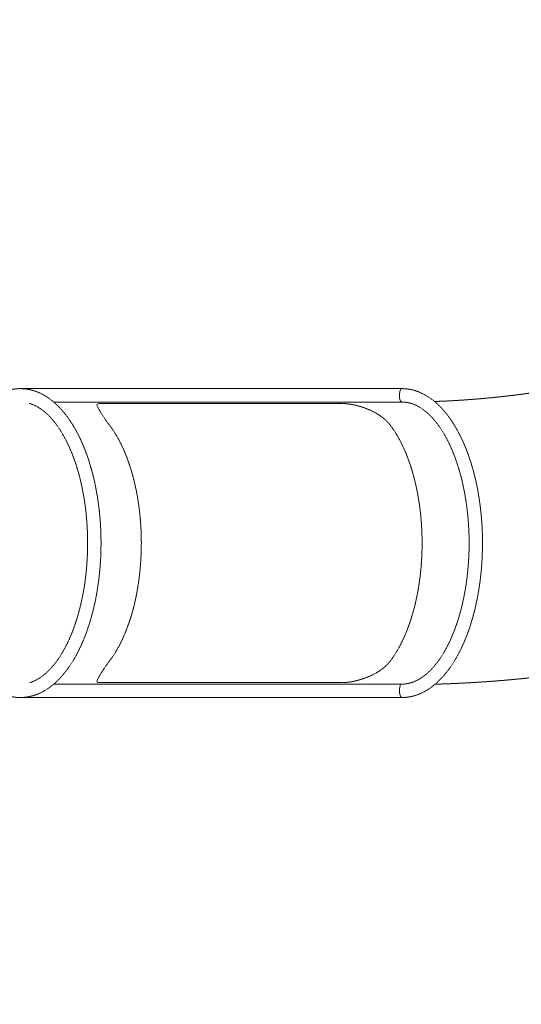
# Model space of a CAD drawing. Extents: x -12839 to 29161, y -10359 to 19341.
# Drawn here: x 9841 to 11264, y -3221 to -426 of the extents above; entities that cross this region are included whole.
import ezdxf

# ---------------------------------------------------------------- set-up
doc = ezdxf.new("R2010")
doc.units = 0
doc.header["$MEASUREMENT"] = 0
doc.linetypes.add('HIDDEN', pattern=[0.375, 0.25, -0.125])
doc.layers.get('Defpoints').update_dxf_attribs({"linetype": 'CONTINUOUS'})
doc.layers.add('InterSystem-drawing', color=7, linetype='HIDDEN', lineweight=13)
doc.styles.add('arial', font='arial.ttf')
doc.dimstyles.new('IS_1-50(mm)', dxfattribs={"dimtxt": 100, "dimasz": 100, "dimexe": 10, "dimexo": 50, "dimgap": 10, "dimtad": 1, "dimdec": 0, "dimrnd": 0.5, "dimzin": 0, "dimtxsty": 'arial', "dimcen": 50, "dimclrd": 256, "dimclre": 256, "dimclrt": 256, "dimadec": 1, "dimazin": 0, "dimtfac": 1, "dimtdec": 0, "dimtmove": 0, "dimatfit": 3, "dimfxl": 1, "dimtolj": 1, "dimtzin": 0, "dimlwd": -1, "dimlwe": -1, "dimarcsym": 0})

# ---------------------------------------------------------------- blocks, each defined once
blk = doc.blocks.new('*D2')
at = {"layer": 'Defpoints', "color": 0}
for p in [(-5434.8, 15118.4), (20322.9, 15118.4), (4314.3, -5276.8)]:
    blk.add_point(p, dxfattribs=at)
at = {"layer": 'InterSystem-drawing'}
for p, q in [((-5334.8, 15118.4), (20342.9, 15118.4)), ((20322.9, -5076.8), (20322.9, 14918.4)), ((4414.3, -5276.8), (20342.9, -5276.8))]:
    blk.add_line(p, q, dxfattribs=at)
at = {"layer": 'InterSystem-drawing', "ltscale": 100}
for points in [[(20356.2, 14918.4), (20289.5, 14918.4), (20322.9, 15118.4)], [(20289.5, -5076.8), (20356.2, -5076.8), (20322.9, -5276.8)]]:
    blk.add_solid(points, dxfattribs=at)
at = {"layer": 'InterSystem-drawing', "ltscale": 100, "insert": (20182.7, 4920.8), "char_height": 200, "attachment_point": 5, "rotation": 90, "style": 'arial'}
blk.add_mtext('\\A1;20,40', dxfattribs=at)
blk = doc.blocks.new('*D3')
at = {"layer": 'Defpoints', "color": 0}
for p in [(-5360.5, 17314.8), (20830.3, 17314.8), (4551.2, -6785.1)]:
    blk.add_point(p, dxfattribs=at)
at = {"layer": 'InterSystem-drawing'}
for p, q in [((-5260.5, 17314.8), (20850.3, 17314.8)), ((20830.3, -6585.1), (20830.3, 17114.8)), ((4651.2, -6785.1), (20850.3, -6785.1))]:
    blk.add_line(p, q, dxfattribs=at)
at = {"layer": 'InterSystem-drawing', "ltscale": 100}
for points in [[(20863.6, 17114.8), (20796.9, 17114.8), (20830.3, 17314.8)], [(20796.9, -6585.1), (20863.6, -6585.1), (20830.3, -6785.1)]]:
    blk.add_solid(points, dxfattribs=at)
at = {"layer": 'InterSystem-drawing', "ltscale": 100, "insert": (20690.1, 5264.9), "char_height": 200, "attachment_point": 5, "rotation": 90, "style": 'arial'}
blk.add_mtext('\\A1;24,10', dxfattribs=at)
blk = doc.blocks.new('*D4')
at = {"layer": 'Defpoints', "color": 0}
for p in [(-9513, 3026.1), (19921.2, -146.2), (-9513, -6574)]:
    blk.add_point(p, dxfattribs=at)
at = {"layer": 'InterSystem-drawing'}
for p, q in [((-9513, 2926.1), (-9513, -6594)), ((19921.2, -246.2), (19921.2, -6594)), ((19721.2, -6574), (-9313, -6574))]:
    blk.add_line(p, q, dxfattribs=at)
at = {"layer": 'InterSystem-drawing', "ltscale": 100}
for points in [[(-9313, -6540.7), (-9313, -6607.3), (-9513, -6574)], [(19721.2, -6607.3), (19721.2, -6540.7), (19921.2, -6574)]]:
    blk.add_solid(points, dxfattribs=at)
at = {"layer": 'InterSystem-drawing', "ltscale": 100, "insert": (5204.1, -6451.9), "char_height": 200, "attachment_point": 5, "style": 'arial'}
blk.add_mtext('\\A1;29.50', dxfattribs=at)
blk = doc.blocks.new('*D5')
at = {"layer": 'Defpoints', "color": 0}
for p in [(-7406.5, 2490.6), (17816, -40.9), (-7406.5, -5987)]:
    blk.add_point(p, dxfattribs=at)
at = {"layer": 'InterSystem-drawing'}
for p, q in [((-7406.5, 2390.6), (-7406.5, -6007)), ((17816, -140.9), (17816, -6007)), ((17616, -5987), (-7206.5, -5987))]:
    blk.add_line(p, q, dxfattribs=at)
at = {"layer": 'InterSystem-drawing', "ltscale": 100}
for points in [[(-7206.5, -5953.7), (-7206.5, -6020.3), (-7406.5, -5987)], [(17616, -6020.3), (17616, -5953.7), (17816, -5987)]]:
    blk.add_solid(points, dxfattribs=at)
at = {"layer": 'InterSystem-drawing', "ltscale": 100, "insert": (5204.8, -5846.8), "char_height": 200, "attachment_point": 5, "style": 'arial'}
blk.add_mtext('\\A1;25,20', dxfattribs=at)

msp = doc.modelspace()

# ---------------------------------------------------------------- linework, layer by layer
at = {"layer": 'InterSystem-drawing'}
for p, q in [((9843, -1473.2), (10925.5, -1473.2)), ((9937.4, -1511.2), (10925.5, -1511.2)), ((9937.4, -1511.2), (10925.5, -1511.2)), ((10067.8, -1515.7), (10760.6, -1515.7)), ((10067.8, -1515.7), (10760.6, -1515.7)), ((9937.4, -2312.2), (10925.5, -2312.2)), ((10925.5, -2312.2), (9937.4, -2312.2)), ((10760.6, -2307.7), (10067.8, -2307.7)), ((10760.6, -2307.7), (10067.8, -2307.7)), ((10925.5, -2350.2), (9843, -2350.2))]:
    msp.add_line(p, q, dxfattribs=at)
for centre, radius, start, end in [((10925.2, 1089), 2600.4, 272.0501, 289.994), ((10925.3, 1089), 3402.6, 271.591, 289.993), ((9842.9, -2221.4), 90.7, 286.9632, 290.1034), ((10925.2, -2221.9), 90.2, 270.2402, 290.382), ((10925.2, -2222), 128.1, 270.1629, 290.2789)]:
    msp.add_arc(centre, radius, start, end, dxfattribs=at)
for centre, major_axis, start_param, end_param in [((9985.9, -1911.7), (0, -400.5), 0.575443, 2.56615), ((9985.9, -1911.7), (0, -400.5), 0.575443, 2.56615), ((10782.6, -1911.7), (0, 400.5), 3.717036, 5.707742), ((10782.6, -1911.7), (0, 400.5), 3.717036, 5.707742)]:
    msp.add_ellipse(centre, major_axis=major_axis, ratio=0.5, start_param=start_param, end_param=end_param, dxfattribs=at)
for points, degree, knots in [([(9887.1, -2342.2), (9890.6, -2340.9), (9894.1, -2339.5), (9897.6, -2337.9), (9901, -2336.3), (9904.5, -2334.6), (9907.9, -2332.7), (9911.3, -2330.8), (9914.6, -2328.8), (9918, -2326.7), (9921.3, -2324.5), (9924.6, -2322.2), (9927.8, -2319.8), (9931, -2317.4), (9934.2, -2314.8), (9937.4, -2312.2), (9940.5, -2309.5), (9943.7, -2306.6), (9946.7, -2303.8), (9949.8, -2300.8), (9952.8, -2297.7), (9956.1, -2294.3), (9959.3, -2290.7), (9962.5, -2287.1), (9965.7, -2283.3), (9968.8, -2279.5), (9971.9, -2275.6), (9974.9, -2271.6), (9978, -2267.5), (9980.9, -2263.3), (9983.9, -2259), (9986.7, -2254.6), (9989.6, -2250.2), (9992.4, -2245.7), (9995.2, -2241.1), (9997.9, -2236.4), (10000.6, -2231.6), (10003.2, -2226.7), (10005.8, -2221.8), (10008.3, -2216.8), (10010.8, -2211.7), (10013.3, -2206.5), (10015.8, -2201.2), (10018.1, -2195.8), (10020.5, -2190.3), (10022.8, -2184.8), (10025, -2179.2), (10027.2, -2173.6), (10029.4, -2167.9), (10031.5, -2162.1), (10033.6, -2156.2), (10035.6, -2150.3), (10037.5, -2144.3), (10039.4, -2138.3), (10041.3, -2132.2), (10043.1, -2126.1), (10044.8, -2119.9), (10046.5, -2113.6), (10048.2, -2107.3), (10049.8, -2100.9), (10051.3, -2094.5), (10052.8, -2088.1), (10054.2, -2081.7), (10055.6, -2075.2), (10056.9, -2068.7), (10058.1, -2062.1), (10059.3, -2055.5), (10060.5, -2048.8), (10061.6, -2042.2), (10062.6, -2035.4), (10063.6, -2028.7), (10064.5, -2021.9), (10065.4, -2015.1), (10066.2, -2008.3), (10067, -2001.4), (10067.7, -1994.6), (10068.4, -1987.7), (10069, -1980.8), (10069.5, -1973.8), (10070, -1966.9), (10070.4, -1959.9), (10070.8, -1953), (10071.1, -1946), (10071.3, -1939.1), (10071.5, -1932.1), (10071.6, -1925.1), (10071.7, -1918.1), (10071.8, -1911.1), (10071.7, -1904.2), (10071.6, -1897.2), (10071.5, -1890.2), (10071.3, -1883.2), (10071, -1876.3), (10070.7, -1869.3), (10070.3, -1862.4), (10069.9, -1855.4), (10069.4, -1848.5), (10068.9, -1841.6), (10068.3, -1834.7), (10067.6, -1827.9), (10066.9, -1821), (10066.1, -1814.2), (10065.3, -1807.4), (10064.4, -1800.6), (10063.5, -1793.9), (10062.5, -1787.2), (10061.5, -1780.5), (10060.4, -1773.8), (10059.2, -1767.2), (10058, -1760.6), (10056.8, -1754.1), (10055.5, -1747.6), (10054.1, -1741.1), (10052.7, -1734.7), (10051.2, -1728.3), (10049.7, -1722), (10048.1, -1715.7), (10046.5, -1709.5), (10044.8, -1703.3), (10043.1, -1697.2), (10041.3, -1691.1), (10039.4, -1685), (10037.5, -1679), (10035.6, -1673.1), (10033.6, -1667.2), (10031.6, -1661.4), (10029.5, -1655.6), (10027.3, -1649.9), (10025.1, -1644.3), (10022.9, -1638.8), (10020.6, -1633.3), (10018.3, -1627.9), (10015.9, -1622.5), (10013.5, -1617.2), (10011, -1612), (10008.5, -1606.9), (10005.9, -1601.9), (10003.3, -1596.9), (10000.7, -1592), (9998, -1587.2), (9995.3, -1582.5), (9992.5, -1577.8), (9989.6, -1573.2), (9986.7, -1568.7), (9983.8, -1564.3), (9980.8, -1559.9), (9977.8, -1555.7), (9974.8, -1551.5), (9971.7, -1547.5), (9968.6, -1543.5), (9965.4, -1539.6), (9962.2, -1535.9), (9958.9, -1532.2), (9955.6, -1528.6), (9952.3, -1525.1), (9948.9, -1521.7), (9945.5, -1518.4), (9942.1, -1515.3), (9938.6, -1512.2), (9935.1, -1509.2), (9931.5, -1506.4), (9928.1, -1503.7), (9924.6, -1501.1), (9921, -1498.7), (9917.5, -1496.3), (9913.9, -1494.1), (9910.3, -1491.9), (9906.6, -1489.9), (9902.9, -1488), (9899.2, -1486.2), (9895.5, -1484.5), (9891.7, -1482.9), (9887.9, -1481.4), (9884.1, -1480.1), (9880.3, -1478.8), (9876.4, -1477.7), (9872.6, -1476.7), (9868.7, -1475.8), (9864.8, -1475.1), (9860.8, -1474.5), (9856.9, -1474), (9853.4, -1473.6), (9849.9, -1473.4), (9846.3, -1473.2), (9842.8, -1473.2), (9839.3, -1473.2), (9835.7, -1473.4), (9832.2, -1473.6), (9828.7, -1474), (9825.2, -1474.5), (9821.7, -1475), (9818.2, -1475.7), (9814.7, -1476.4), (9811.2, -1477.3), (9807.7, -1478.2), (9804.3, -1479.3), (9800.9, -1480.4), (9797.5, -1481.6), (9794.1, -1483), (9790.7, -1484.4), (9787.3, -1485.9), (9783.8, -1487.6), (9780.3, -1489.4), (9776.8, -1491.3), (9773.4, -1493.3), (9770, -1495.4), (9766.6, -1497.6), (9763.2, -1499.9), (9759.9, -1502.2), (9756.6, -1504.7), (9753.3, -1507.3), (9750.1, -1509.9), (9747.8, -1511.9)], 1, [0, 0, 0.01481, 0.029619, 0.044429, 0.059238, 0.074048, 0.088857, 0.103667, 0.118476, 0.133286, 0.148095, 0.162905, 0.177714, 0.192524, 0.207333, 0.222143, 0.236952, 0.251762, 0.266571, 0.281381, 0.296191, 0.312468, 0.328746, 0.345024, 0.361301, 0.377579, 0.393857, 0.410135, 0.426412, 0.44269, 0.458968, 0.475245, 0.491523, 0.507801, 0.524079, 0.540356, 0.556634, 0.572912, 0.58919, 0.605467, 0.621745, 0.63822, 0.654695, 0.671169, 0.687644, 0.704119, 0.720594, 0.737069, 0.753544, 0.770019, 0.786493, 0.802968, 0.819443, 0.835918, 0.852393, 0.868868, 0.885343, 0.901817, 0.918292, 0.934767, 0.951242, 0.967584, 0.983927, 1.000269, 1.016612, 1.032954, 1.049296, 1.065639, 1.081981, 1.098324, 1.114666, 1.131009, 1.147351, 1.163693, 1.180036, 1.196378, 1.212721, 1.229063, 1.245405, 1.261748, 1.27809, 1.294364, 1.310639, 1.326913, 1.343187, 1.359461, 1.375735, 1.392009, 1.408283, 1.424557, 1.440832, 1.457106, 1.47338, 1.489654, 1.505928, 1.522202, 1.538476, 1.55475, 1.571025, 1.587299, 1.603573, 1.619859, 1.636145, 1.652431, 1.668718, 1.685004, 1.70129, 1.717576, 1.733863, 1.750149, 1.766435, 1.782721, 1.799008, 1.815294, 1.83158, 1.847866, 1.864152, 1.880439, 1.896725, 1.913011, 1.929297, 1.945676, 1.962056, 1.978435, 1.994814, 2.011193, 2.027572, 2.043951, 2.060331, 2.07671, 2.093089, 2.109468, 2.125847, 2.142226, 2.158606, 2.174985, 2.191364, 2.207743, 2.224122, 2.240501, 2.256881, 2.273376, 2.289872, 2.306367, 2.322863, 2.339358, 2.355854, 2.372349, 2.388845, 2.40534, 2.421836, 2.438331, 2.454827, 2.471322, 2.487818, 2.504313, 2.520809, 2.537304, 2.5538, 2.570295, 2.586791, 2.602717, 2.618644, 2.63457, 2.650497, 2.666423, 2.68235, 2.698276, 2.714203, 2.730129, 2.746056, 2.761982, 2.777909, 2.793835, 2.809762, 2.825688, 2.841615, 2.857541, 2.873468, 2.889394, 2.905321, 2.919587, 2.933854, 2.948121, 2.962387, 2.976654, 2.990921, 3.005187, 3.019454, 3.033721, 3.047987, 3.062254, 3.076521, 3.090787, 3.105054, 3.119321, 3.133587, 3.147854, 3.162121, 3.176387, 3.190654, 3.205763, 3.220871, 3.23598, 3.251088, 3.266197, 3.281305, 3.296414, 3.311522, 3.326631, 3.341739, 3.356848, 3.367697, 3.367697]), ([(10925.5, -1511.2), (10925.3, -1511.2), (10925.1, -1511.1), (10924.7, -1511.1), (10924.5, -1511), (10924, -1510.8), (10923.8, -1510.7), (10923.4, -1510.4), (10923.2, -1510.2), (10922.8, -1509.8), (10922.6, -1509.6), (10922.1, -1509), (10921.9, -1508.7), (10921.5, -1508), (10921.3, -1507.6), (10920.9, -1506.7), (10920.7, -1506.3), (10920.4, -1505.6), (10920.3, -1505.4), (10920.2, -1504.8), (10920.1, -1504.6), (10919.9, -1504), (10919.8, -1503.7), (10919.7, -1503.1), (10919.6, -1502.8), (10919.5, -1502.2), (10919.4, -1501.8), (10919.2, -1501.1), (10919.2, -1500.7), (10919, -1499.9), (10919, -1499.5), (10918.9, -1498.6), (10918.8, -1498.2), (10918.7, -1497.4), (10918.7, -1497), (10918.7, -1496.1), (10918.6, -1495.7), (10918.6, -1494.8), (10918.6, -1494.3), (10918.6, -1493.5), (10918.6, -1493), (10918.6, -1492.1), (10918.6, -1491.5), (10918.6, -1490.3), (10918.7, -1489.7), (10918.8, -1488.6), (10918.8, -1488), (10918.9, -1486.9), (10919, -1486.4), (10919.2, -1485.4), (10919.2, -1484.9), (10919.4, -1484), (10919.5, -1483.5), (10919.7, -1482.3), (10919.9, -1481.6), (10920.3, -1480.2), (10920.5, -1479.5), (10920.9, -1478.3), (10921.2, -1477.8), (10921.6, -1476.8), (10921.9, -1476.3), (10922.3, -1475.5), (10922.6, -1475.1), (10923.2, -1474.4), (10923.5, -1474.1), (10924.1, -1473.6), (10924.4, -1473.4), (10925, -1473.2), (10925.3, -1473.2), (10925.5, -1473.2)], 3, [0, 0, 0, 0, 2.218795, 2.218795, 4.43759, 4.43759, 6.656385, 6.656385, 8.87518, 8.87518, 11.331677, 11.331677, 13.788174, 13.788174, 16.244671, 16.244671, 18.701169, 18.701169, 19.890938, 19.890938, 21.080707, 21.080707, 22.270476, 22.270476, 23.460245, 23.460245, 24.795159, 24.795159, 26.130072, 26.130072, 27.464986, 27.464986, 28.799899, 28.799899, 30.058208, 30.058208, 31.316516, 31.316516, 32.574825, 32.574825, 33.833134, 33.833134, 35.47585, 35.47585, 37.118567, 37.118567, 38.761284, 38.761284, 40.404001, 40.404001, 41.976866, 41.976866, 43.549731, 43.549731, 46.421195, 46.421195, 49.292658, 49.292658, 52.164121, 52.164121, 55.035584, 55.035584, 58.384131, 58.384131, 61.732678, 61.732678, 65.081225, 65.081225, 68.429772, 68.429772, 68.429772, 68.429772]), ([(10969.6, -2342.2), (10973.1, -2340.9), (10976.6, -2339.5), (10980.1, -2337.9), (10983.6, -2336.3), (10987, -2334.6), (10990.4, -2332.7), (10993.8, -2330.8), (10997.2, -2328.8), (11000.5, -2326.7), (11003.8, -2324.5), (11007.1, -2322.2), (11010.4, -2319.8), (11013.6, -2317.4), (11016.8, -2314.8), (11019.9, -2312.2), (11023.1, -2309.5), (11026.2, -2306.6), (11029.3, -2303.8), (11032.3, -2300.8), (11035.3, -2297.7), (11038.6, -2294.3), (11041.8, -2290.7), (11045.1, -2287.1), (11048.2, -2283.3), (11051.3, -2279.5), (11054.4, -2275.6), (11057.5, -2271.6), (11060.5, -2267.5), (11063.5, -2263.3), (11066.4, -2259), (11069.3, -2254.6), (11072.1, -2250.2), (11074.9, -2245.7), (11077.7, -2241.1), (11080.4, -2236.4), (11083.1, -2231.6), (11085.7, -2226.7), (11088.3, -2221.8), (11090.9, -2216.8), (11093.4, -2211.7), (11095.8, -2206.5), (11098.3, -2201.2), (11100.7, -2195.8), (11103, -2190.3), (11105.3, -2184.8), (11107.6, -2179.2), (11109.8, -2173.6), (11111.9, -2167.9), (11114, -2162.1), (11116.1, -2156.2), (11118.1, -2150.3), (11120.1, -2144.3), (11122, -2138.3), (11123.8, -2132.2), (11125.6, -2126.1), (11127.4, -2119.9), (11129.1, -2113.6), (11130.7, -2107.3), (11132.3, -2100.9), (11133.8, -2094.5), (11135.3, -2088.1), (11136.7, -2081.7), (11138.1, -2075.2), (11139.4, -2068.7), (11140.7, -2062.1), (11141.9, -2055.5), (11143, -2048.8), (11144.1, -2042.2), (11145.2, -2035.4), (11146.1, -2028.7), (11147.1, -2021.9), (11148, -2015.1), (11148.8, -2008.3), (11149.5, -2001.4), (11150.2, -1994.6), (11150.9, -1987.7), (11151.5, -1980.8), (11152, -1973.8), (11152.5, -1966.9), (11152.9, -1959.9), (11153.3, -1953), (11153.6, -1946), (11153.8, -1939.1), (11154, -1932.1), (11154.2, -1925.1), (11154.3, -1918.1), (11154.3, -1911.1), (11154.2, -1904.2), (11154.2, -1897.2), (11154, -1890.2), (11153.8, -1883.2), (11153.6, -1876.3), (11153.2, -1869.3), (11152.9, -1862.4), (11152.4, -1855.4), (11151.9, -1848.5), (11151.4, -1841.6), (11150.8, -1834.7), (11150.2, -1827.9), (11149.4, -1821), (11148.7, -1814.2), (11147.9, -1807.4), (11147, -1800.6), (11146, -1793.9), (11145.1, -1787.2), (11144, -1780.5), (11142.9, -1773.8), (11141.8, -1767.2), (11140.6, -1760.6), (11139.3, -1754.1), (11138, -1747.6), (11136.6, -1741.1), (11135.2, -1734.7), (11133.7, -1728.3), (11132.2, -1722), (11130.6, -1715.7), (11129, -1709.5), (11127.3, -1703.3), (11125.6, -1697.2), (11123.8, -1691.1), (11122, -1685), (11120.1, -1679), (11118.1, -1673.1), (11116.1, -1667.2), (11114.1, -1661.4), (11112, -1655.6), (11109.9, -1649.9), (11107.7, -1644.3), (11105.4, -1638.8), (11103.1, -1633.3), (11100.8, -1627.9), (11098.4, -1622.5), (11096, -1617.2), (11093.5, -1612), (11091, -1606.9), (11088.5, -1601.9), (11085.9, -1596.9), (11083.2, -1592), (11080.5, -1587.2), (11077.8, -1582.5), (11075, -1577.8), (11072.1, -1573.2), (11069.3, -1568.7), (11066.3, -1564.3), (11063.4, -1559.9), (11060.4, -1555.7), (11057.3, -1551.5), (11054.2, -1547.5), (11051.1, -1543.5), (11047.9, -1539.6), (11044.7, -1535.9), (11041.4, -1532.2), (11038.2, -1528.6), (11034.8, -1525.1), (11031.5, -1521.7), (11028.1, -1518.4), (11024.6, -1515.3), (11021.1, -1512.2), (11017.6, -1509.2), (11014.1, -1506.4), (11010.6, -1503.7), (11007.1, -1501.1), (11003.6, -1498.7), (11000, -1496.3), (10996.4, -1494.1), (10992.8, -1491.9), (10989.1, -1489.9), (10985.5, -1488), (10981.7, -1486.2), (10978, -1484.5), (10974.2, -1482.9), (10970.5, -1481.4), (10966.6, -1480.1), (10962.8, -1478.8), (10959, -1477.7), (10955.1, -1476.7), (10951.2, -1475.8), (10947.3, -1475.1), (10943.4, -1474.5), (10939.5, -1474), (10935.9, -1473.6), (10932.4, -1473.4), (10928.9, -1473.2), (10925.5, -1473.2)], 1, [0, 0, 0.01481, 0.029619, 0.044429, 0.059238, 0.074048, 0.088857, 0.103667, 0.118476, 0.133286, 0.148095, 0.162905, 0.177714, 0.192524, 0.207333, 0.222143, 0.236952, 0.251762, 0.266571, 0.281381, 0.296191, 0.312468, 0.328746, 0.345024, 0.361301, 0.377579, 0.393857, 0.410135, 0.426412, 0.44269, 0.458968, 0.475245, 0.491523, 0.507801, 0.524079, 0.540356, 0.556634, 0.572912, 0.58919, 0.605467, 0.621745, 0.63822, 0.654695, 0.671169, 0.687644, 0.704119, 0.720594, 0.737069, 0.753544, 0.770019, 0.786493, 0.802968, 0.819443, 0.835918, 0.852393, 0.868868, 0.885343, 0.901817, 0.918292, 0.934767, 0.951242, 0.967584, 0.983927, 1.000269, 1.016612, 1.032954, 1.049296, 1.065639, 1.081981, 1.098324, 1.114666, 1.131009, 1.147351, 1.163693, 1.180036, 1.196378, 1.212721, 1.229063, 1.245405, 1.261748, 1.27809, 1.294364, 1.310639, 1.326913, 1.343187, 1.359461, 1.375735, 1.392009, 1.408283, 1.424557, 1.440832, 1.457106, 1.47338, 1.489654, 1.505928, 1.522202, 1.538476, 1.55475, 1.571025, 1.587299, 1.603573, 1.619859, 1.636145, 1.652431, 1.668718, 1.685004, 1.70129, 1.717576, 1.733863, 1.750149, 1.766435, 1.782721, 1.799008, 1.815294, 1.83158, 1.847866, 1.864152, 1.880439, 1.896725, 1.913011, 1.929297, 1.945676, 1.962056, 1.978435, 1.994814, 2.011193, 2.027572, 2.043951, 2.060331, 2.07671, 2.093089, 2.109468, 2.125847, 2.142226, 2.158606, 2.174985, 2.191364, 2.207743, 2.224122, 2.240501, 2.256881, 2.273376, 2.289872, 2.306367, 2.322863, 2.339358, 2.355854, 2.372349, 2.388845, 2.40534, 2.421836, 2.438331, 2.454827, 2.471322, 2.487818, 2.504313, 2.520809, 2.537304, 2.5538, 2.570295, 2.586791, 2.602717, 2.618644, 2.63457, 2.650497, 2.666423, 2.68235, 2.698276, 2.714203, 2.730129, 2.746056, 2.761982, 2.777909, 2.793835, 2.809762, 2.825688, 2.841615, 2.857541, 2.873468, 2.889394, 2.905321, 2.919587, 2.933854, 2.948121, 2.961578, 2.961578]), ([(9874.1, -2306.5), (9877.1, -2305.4), (9880.1, -2304.1), (9883.1, -2302.7), (9886.2, -2301.3), (9889.2, -2299.7), (9892.2, -2297.9), (9895.3, -2296.1), (9898.3, -2294.2), (9901.3, -2292.1), (9904.4, -2289.9), (9907.4, -2287.6), (9910.4, -2285.2), (9913.4, -2282.7), (9916.4, -2280.1), (9919.4, -2277.3), (9922.4, -2274.4), (9925.3, -2271.4), (9928.3, -2268.3), (9931.2, -2265.1), (9934.1, -2261.8), (9936.7, -2258.7), (9939.3, -2255.6), (9941.8, -2252.3), (9944.4, -2249), (9946.9, -2245.6), (9949.4, -2242.1), (9951.8, -2238.5), (9954.3, -2234.9), (9956.7, -2231.1), (9959.1, -2227.3), (9961.5, -2223.4), (9963.8, -2219.4), (9966.1, -2215.3), (9968.4, -2211.2), (9970.7, -2206.9), (9972.9, -2202.6), (9975.1, -2198.3), (9977.3, -2193.8), (9979.4, -2189.3), (9981.5, -2184.7), (9983.6, -2180), (9985.6, -2175.3), (9987.6, -2170.5), (9989.6, -2165.6), (9991.5, -2160.7), (9993.4, -2155.7), (9995.2, -2150.6), (9997.1, -2145.5), (9998.8, -2140.3), (10000.6, -2135.1), (10002.3, -2129.8), (10003.9, -2124.4), (10005.6, -2119), (10007.1, -2113.5), (10008.7, -2108), (10010.2, -2102.5), (10011.6, -2096.9), (10013, -2091.2), (10014.4, -2085.5), (10015.7, -2079.7), (10017, -2073.9), (10018.2, -2068), (10019.4, -2062.1), (10020.6, -2056.1), (10021.7, -2050.1), (10022.8, -2044.1), (10023.8, -2038), (10024.7, -2031.9), (10025.7, -2025.8), (10026.5, -2019.6), (10027.3, -2013.4), (10028.1, -2007.2), (10028.8, -2000.9), (10029.5, -1994.7), (10030.1, -1988.4), (10030.7, -1982.1), (10031.2, -1975.7), (10031.7, -1969.4), (10032.1, -1963), (10032.5, -1956.7), (10032.8, -1950.3), (10033.1, -1943.8), (10033.3, -1937.4), (10033.5, -1931), (10033.6, -1924.5), (10033.7, -1918.1), (10033.8, -1911.6), (10033.7, -1905.2), (10033.6, -1898.8), (10033.5, -1892.3), (10033.3, -1885.9), (10033.1, -1879.5), (10032.8, -1873), (10032.5, -1866.6), (10032.1, -1860.2), (10031.7, -1853.8), (10031.2, -1847.5), (10030.7, -1841.1), (10030.1, -1834.8), (10029.5, -1828.5), (10028.8, -1822.2), (10028.1, -1815.9), (10027.3, -1809.7), (10026.5, -1803.5), (10025.6, -1797.3), (10024.7, -1791.1), (10023.7, -1785), (10022.7, -1778.9), (10021.6, -1772.8), (10020.5, -1766.8), (10019.4, -1760.8), (10018.2, -1754.9), (10016.9, -1749), (10015.6, -1743.1), (10014.3, -1737.3), (10012.9, -1731.5), (10011.5, -1725.8), (10010, -1720.1), (10008.5, -1714.5), (10006.9, -1708.9), (10005.3, -1703.5), (10003.7, -1698), (10002, -1692.6), (10000.3, -1687.3), (9998.5, -1682), (9996.7, -1676.8), (9994.9, -1671.7), (9993, -1666.6), (9991.1, -1661.6), (9989.1, -1656.6), (9987.1, -1651.8), (9985.1, -1646.9), (9983.1, -1642.2), (9981, -1637.5), (9978.8, -1632.9), (9976.7, -1628.4), (9974.5, -1623.9), (9972.3, -1619.5), (9970, -1615.2), (9967.7, -1611), (9965.4, -1606.8), (9963.1, -1602.8), (9960.8, -1598.8), (9958.4, -1594.9), (9956, -1591.1), (9953.6, -1587.4), (9951.1, -1583.8), (9948.7, -1580.2), (9946.2, -1576.8), (9943.7, -1573.4), (9941.1, -1570.1), (9938.6, -1566.9), (9936, -1563.8), (9933.4, -1560.7), (9930.8, -1557.8), (9928.2, -1554.9), (9925.6, -1552.2), (9923, -1549.5), (9920.3, -1546.9), (9917.7, -1544.4), (9915, -1542), (9912.2, -1539.6), (9909.5, -1537.4), (9906.8, -1535.3), (9904.1, -1533.2), (9901.3, -1531.2), (9898.6, -1529.4), (9895.8, -1527.6), (9893.1, -1525.9), (9890.4, -1524.3), (9887.6, -1522.8), (9884.9, -1521.4), (9882.2, -1520.1), (9879.4, -1518.9), (9876.7, -1517.8), (9874, -1516.8), (9871.2, -1515.8), (9869.2, -1515.2)], 1, [0, 0, 0.017368, 0.034736, 0.052103, 0.069471, 0.086839, 0.104207, 0.121575, 0.138942, 0.15631, 0.173678, 0.191046, 0.208414, 0.225781, 0.243149, 0.260517, 0.277885, 0.295253, 0.31262, 0.329988, 0.347356, 0.362856, 0.378356, 0.393856, 0.409356, 0.424856, 0.440356, 0.455856, 0.471356, 0.486856, 0.502356, 0.517856, 0.533356, 0.548856, 0.564356, 0.579856, 0.595356, 0.610856, 0.626356, 0.641855, 0.657355, 0.672872, 0.688388, 0.703904, 0.71942, 0.734936, 0.750452, 0.765968, 0.781485, 0.797001, 0.812517, 0.828033, 0.843549, 0.859065, 0.874581, 0.890098, 0.905614, 0.92113, 0.936646, 0.952162, 0.967678, 0.983334, 0.998989, 1.014645, 1.0303, 1.045956, 1.061611, 1.077267, 1.092922, 1.108578, 1.124233, 1.139889, 1.155544, 1.1712, 1.186855, 1.202511, 1.218167, 1.233822, 1.249478, 1.265133, 1.280789, 1.29651, 1.312231, 1.327953, 1.343674, 1.359395, 1.375117, 1.390838, 1.406559, 1.422281, 1.438002, 1.453723, 1.469444, 1.485166, 1.500887, 1.516608, 1.53233, 1.548051, 1.563772, 1.579494, 1.595215, 1.610925, 1.626635, 1.642345, 1.658055, 1.673765, 1.689475, 1.705184, 1.720894, 1.736604, 1.752314, 1.768024, 1.783734, 1.799444, 1.815154, 1.830864, 1.846574, 1.862283, 1.877993, 1.893703, 1.909413, 1.925032, 1.940651, 1.95627, 1.97189, 1.987509, 2.003128, 2.018747, 2.034366, 2.049985, 2.065604, 2.081223, 2.096842, 2.112461, 2.128081, 2.1437, 2.159319, 2.174938, 2.190557, 2.206176, 2.221795, 2.237267, 2.252739, 2.268211, 2.283683, 2.299155, 2.314627, 2.330099, 2.345571, 2.361043, 2.376515, 2.391986, 2.407458, 2.42293, 2.438402, 2.453874, 2.469346, 2.484818, 2.50029, 2.515762, 2.531234, 2.546912, 2.56259, 2.578267, 2.593945, 2.609623, 2.625301, 2.640979, 2.656657, 2.672335, 2.688012, 2.70369, 2.719368, 2.735046, 2.750724, 2.766402, 2.78208, 2.797757, 2.809466, 2.809466]), ([(10094.9, -1575.7), (10092.8, -1573), (10090.9, -1570.4), (10087.2, -1565.3), (10085.4, -1562.8), (10082.1, -1557.9), (10080.5, -1555.5), (10077.5, -1550.9), (10076.1, -1548.7), (10073.4, -1544.5), (10072.2, -1542.4), (10069.8, -1538.6), (10068.8, -1536.8), (10066.8, -1533.5), (10065.9, -1531.9), (10064.3, -1529), (10063.5, -1527.6), (10062.4, -1525.5), (10062, -1524.5), (10061.1, -1522.7), (10060.8, -1521.8), (10060.4, -1520.6), (10060.3, -1520.2), (10060.2, -1519.5), (10060.2, -1519.2), (10060.2, -1518.5), (10060.3, -1518.2), (10060.5, -1517.6), (10060.7, -1517.3), (10061.1, -1516.9), (10061.4, -1516.7), (10062, -1516.4), (10062.5, -1516.2), (10063.5, -1516), (10064.1, -1515.9), (10065.7, -1515.7), (10066.7, -1515.7), (10067.8, -1515.7)], 3, [119.794685, 119.794685, 119.794685, 119.794685, 134.346282, 134.346282, 148.897879, 148.897879, 163.449477, 163.449477, 178.001074, 178.001074, 192.552671, 192.552671, 207.104269, 207.104269, 221.655866, 221.655866, 236.207463, 236.207463, 247.36455, 247.36455, 258.521636, 258.521636, 264.10018, 264.10018, 269.678723, 269.678723, 275.257266, 275.257266, 280.835809, 280.835809, 284.771958, 284.771958, 288.708106, 288.708106, 292.644254, 292.644254, 296.580402, 296.580402, 296.580402, 296.580402]), ([(10094.9, -1575.7), (10092.8, -1573), (10090.9, -1570.4), (10087.2, -1565.3), (10085.4, -1562.8), (10082.1, -1557.9), (10080.5, -1555.5), (10077.5, -1550.9), (10076.1, -1548.7), (10073.4, -1544.5), (10072.2, -1542.4), (10069.8, -1538.6), (10068.8, -1536.8), (10066.8, -1533.5), (10065.9, -1531.9), (10064.3, -1529), (10063.5, -1527.6), (10062.4, -1525.5), (10062, -1524.5), (10061.1, -1522.7), (10060.8, -1521.8), (10060.4, -1520.6), (10060.3, -1520.2), (10060.2, -1519.5), (10060.2, -1519.2), (10060.2, -1518.5), (10060.3, -1518.2), (10060.5, -1517.6), (10060.7, -1517.3), (10061.1, -1516.9), (10061.4, -1516.7), (10062, -1516.4), (10062.5, -1516.2), (10063.5, -1516), (10064.1, -1515.9), (10065.7, -1515.7), (10066.7, -1515.7), (10067.8, -1515.7)], 3, [119.794685, 119.794685, 119.794685, 119.794685, 134.346282, 134.346282, 148.897879, 148.897879, 163.449477, 163.449477, 178.001074, 178.001074, 192.552671, 192.552671, 207.104269, 207.104269, 221.655866, 221.655866, 236.207463, 236.207463, 247.36455, 247.36455, 258.521636, 258.521636, 264.10018, 264.10018, 269.678723, 269.678723, 275.257266, 275.257266, 280.835809, 280.835809, 284.771958, 284.771958, 288.708106, 288.708106, 292.644254, 292.644254, 296.580402, 296.580402, 296.580402, 296.580402]), ([(10760.6, -1515.7), (10761.7, -1515.7), (10763, -1515.7), (10765.5, -1515.9), (10766.9, -1516), (10769.5, -1516.2), (10770.9, -1516.4), (10773.5, -1516.7), (10774.8, -1516.9), (10777.7, -1517.3), (10779.4, -1517.6), (10782.8, -1518.2), (10784.5, -1518.5), (10787.9, -1519.2), (10789.6, -1519.5), (10793, -1520.2), (10794.7, -1520.6), (10799.6, -1521.8), (10802.9, -1522.7), (10809.2, -1524.5), (10812.2, -1525.5), (10818.8, -1527.6), (10822.5, -1529), (10829.9, -1531.9), (10833.6, -1533.5), (10840.9, -1536.8), (10844.5, -1538.6), (10851.6, -1542.4), (10855.1, -1544.5), (10861.8, -1548.7), (10865, -1550.9), (10871.2, -1555.5), (10874.2, -1557.9), (10879.8, -1562.8), (10882.4, -1565.3), (10887.3, -1570.4), (10889.6, -1573), (10891.6, -1575.7)], 3, [0.939858, 0.939858, 0.939858, 0.939858, 4.876006, 4.876006, 8.812155, 8.812155, 12.748303, 12.748303, 16.684451, 16.684451, 22.262995, 22.262995, 27.841538, 27.841538, 33.420081, 33.420081, 38.998624, 38.998624, 50.155711, 50.155711, 61.312797, 61.312797, 75.864395, 75.864395, 90.415992, 90.415992, 104.967589, 104.967589, 119.519187, 119.519187, 134.070784, 134.070784, 148.622381, 148.622381, 163.173979, 163.173979, 177.725576, 177.725576, 177.725576, 177.725576]), ([(10760.6, -1515.7), (10761.7, -1515.7), (10763, -1515.7), (10765.5, -1515.9), (10766.9, -1516), (10769.5, -1516.2), (10770.9, -1516.4), (10773.5, -1516.7), (10774.8, -1516.9), (10777.7, -1517.3), (10779.4, -1517.6), (10782.8, -1518.2), (10784.5, -1518.5), (10787.9, -1519.2), (10789.6, -1519.5), (10793, -1520.2), (10794.7, -1520.6), (10799.6, -1521.8), (10802.9, -1522.7), (10809.2, -1524.5), (10812.2, -1525.5), (10818.8, -1527.6), (10822.5, -1529), (10829.9, -1531.9), (10833.6, -1533.5), (10840.9, -1536.8), (10844.5, -1538.6), (10851.6, -1542.4), (10855.1, -1544.5), (10861.8, -1548.7), (10865, -1550.9), (10871.2, -1555.5), (10874.2, -1557.9), (10879.8, -1562.8), (10882.4, -1565.3), (10887.3, -1570.4), (10889.6, -1573), (10891.6, -1575.7)], 3, [0.939858, 0.939858, 0.939858, 0.939858, 4.876006, 4.876006, 8.812155, 8.812155, 12.748303, 12.748303, 16.684451, 16.684451, 22.262995, 22.262995, 27.841538, 27.841538, 33.420081, 33.420081, 38.998624, 38.998624, 50.155711, 50.155711, 61.312797, 61.312797, 75.864395, 75.864395, 90.415992, 90.415992, 104.967589, 104.967589, 119.519187, 119.519187, 134.070784, 134.070784, 148.622381, 148.622381, 163.173979, 163.173979, 177.725576, 177.725576, 177.725576, 177.725576]), ([(10956.6, -2306.5), (10959.6, -2305.4), (10962.6, -2304.1), (10965.7, -2302.7), (10968.7, -2301.3), (10971.7, -2299.7), (10974.8, -2297.9), (10977.8, -2296.1), (10980.8, -2294.2), (10983.9, -2292.1), (10986.9, -2289.9), (10989.9, -2287.6), (10992.9, -2285.2), (10995.9, -2282.7), (10998.9, -2280.1), (11001.9, -2277.3), (11004.9, -2274.4), (11007.9, -2271.4), (11010.8, -2268.3), (11013.8, -2265.1), (11016.7, -2261.8), (11019.3, -2258.7), (11021.8, -2255.6), (11024.4, -2252.3), (11026.9, -2249), (11029.4, -2245.6), (11031.9, -2242.1), (11034.4, -2238.5), (11036.8, -2234.9), (11039.2, -2231.1), (11041.6, -2227.3), (11044, -2223.4), (11046.3, -2219.4), (11048.7, -2215.3), (11050.9, -2211.2), (11053.2, -2206.9), (11055.4, -2202.6), (11057.6, -2198.3), (11059.8, -2193.8), (11061.9, -2189.3), (11064, -2184.7), (11066.1, -2180), (11068.1, -2175.3), (11070.1, -2170.5), (11072.1, -2165.6), (11074, -2160.7), (11075.9, -2155.7), (11077.8, -2150.6), (11079.6, -2145.5), (11081.4, -2140.3), (11083.1, -2135.1), (11084.8, -2129.8), (11086.5, -2124.4), (11088.1, -2119), (11089.7, -2113.5), (11091.2, -2108), (11092.7, -2102.5), (11094.2, -2096.9), (11095.6, -2091.2), (11096.9, -2085.5), (11098.3, -2079.7), (11099.5, -2073.9), (11100.8, -2068), (11102, -2062.1), (11103.1, -2056.1), (11104.2, -2050.1), (11105.3, -2044.1), (11106.3, -2038), (11107.3, -2031.9), (11108.2, -2025.8), (11109, -2019.6), (11109.9, -2013.4), (11110.6, -2007.2), (11111.4, -2000.9), (11112, -1994.7), (11112.7, -1988.4), (11113.2, -1982.1), (11113.8, -1975.7), (11114.2, -1969.4), (11114.7, -1963), (11115, -1956.7), (11115.4, -1950.3), (11115.7, -1943.8), (11115.9, -1937.4), (11116.1, -1931), (11116.2, -1924.5), (11116.3, -1918.1), (11116.3, -1911.6), (11116.3, -1905.2), (11116.2, -1898.8), (11116.1, -1892.3), (11115.9, -1885.9), (11115.6, -1879.5), (11115.4, -1873), (11115, -1866.6), (11114.7, -1860.2), (11114.2, -1853.8), (11113.8, -1847.5), (11113.2, -1841.1), (11112.6, -1834.8), (11112, -1828.5), (11111.3, -1822.2), (11110.6, -1815.9), (11109.8, -1809.7), (11109, -1803.5), (11108.1, -1797.3), (11107.2, -1791.1), (11106.2, -1785), (11105.2, -1778.9), (11104.2, -1772.8), (11103.1, -1766.8), (11101.9, -1760.8), (11100.7, -1754.9), (11099.4, -1749), (11098.1, -1743.1), (11096.8, -1737.3), (11095.4, -1731.5), (11094, -1725.8), (11092.5, -1720.1), (11091, -1714.5), (11089.4, -1708.9), (11087.8, -1703.5), (11086.2, -1698), (11084.5, -1692.6), (11082.8, -1687.3), (11081, -1682), (11079.2, -1676.8), (11077.4, -1671.7), (11075.5, -1666.6), (11073.6, -1661.6), (11071.7, -1656.6), (11069.7, -1651.8), (11067.7, -1646.9), (11065.6, -1642.2), (11063.5, -1637.5), (11061.4, -1632.9), (11059.2, -1628.4), (11057, -1623.9), (11054.8, -1619.5), (11052.6, -1615.2), (11050.3, -1611), (11048, -1606.8), (11045.7, -1602.8), (11043.3, -1598.8), (11040.9, -1594.9), (11038.5, -1591.1), (11036.1, -1587.4), (11033.7, -1583.8), (11031.2, -1580.2), (11028.7, -1576.8), (11026.2, -1573.4), (11023.7, -1570.1), (11021.1, -1566.9), (11018.6, -1563.8), (11016, -1560.7), (11013.4, -1557.8), (11010.8, -1554.9), (11008.1, -1552.2), (11005.5, -1549.5), (11002.8, -1546.9), (11000.2, -1544.4), (10997.5, -1542), (10994.8, -1539.6), (10992, -1537.4), (10989.3, -1535.3), (10986.6, -1533.2), (10983.9, -1531.2), (10981.1, -1529.4), (10978.4, -1527.6), (10975.6, -1525.9), (10972.9, -1524.3), (10970.2, -1522.8), (10967.4, -1521.4), (10964.7, -1520.1), (10962, -1518.9), (10959.2, -1517.8), (10956.5, -1516.8), (10953.8, -1515.8), (10951.1, -1515), (10948.3, -1514.2), (10945.6, -1513.5), (10942.5, -1512.9), (10939.4, -1512.3), (10936.3, -1511.8), (10933.2, -1511.5), (10930.1, -1511.3), (10927, -1511.2), (10925.5, -1511.2)], 1, [0, 0, 0.017368, 0.034736, 0.052103, 0.069471, 0.086839, 0.104207, 0.121575, 0.138942, 0.15631, 0.173678, 0.191046, 0.208414, 0.225781, 0.243149, 0.260517, 0.277885, 0.295253, 0.31262, 0.329988, 0.347356, 0.362856, 0.378356, 0.393856, 0.409356, 0.424856, 0.440356, 0.455856, 0.471356, 0.486856, 0.502356, 0.517856, 0.533356, 0.548856, 0.564356, 0.579856, 0.595356, 0.610856, 0.626356, 0.641855, 0.657355, 0.672872, 0.688388, 0.703904, 0.71942, 0.734936, 0.750452, 0.765968, 0.781485, 0.797001, 0.812517, 0.828033, 0.843549, 0.859065, 0.874581, 0.890098, 0.905614, 0.92113, 0.936646, 0.952162, 0.967678, 0.983334, 0.998989, 1.014645, 1.0303, 1.045956, 1.061611, 1.077267, 1.092922, 1.108578, 1.124233, 1.139889, 1.155544, 1.1712, 1.186855, 1.202511, 1.218167, 1.233822, 1.249478, 1.265133, 1.280789, 1.29651, 1.312231, 1.327953, 1.343674, 1.359395, 1.375117, 1.390838, 1.406559, 1.422281, 1.438002, 1.453723, 1.469444, 1.485166, 1.500887, 1.516608, 1.53233, 1.548051, 1.563772, 1.579494, 1.595215, 1.610925, 1.626635, 1.642345, 1.658055, 1.673765, 1.689475, 1.705184, 1.720894, 1.736604, 1.752314, 1.768024, 1.783734, 1.799444, 1.815154, 1.830864, 1.846574, 1.862283, 1.877993, 1.893703, 1.909413, 1.925032, 1.940651, 1.95627, 1.97189, 1.987509, 2.003128, 2.018747, 2.034366, 2.049985, 2.065604, 2.081223, 2.096842, 2.112461, 2.128081, 2.1437, 2.159319, 2.174938, 2.190557, 2.206176, 2.221795, 2.237267, 2.252739, 2.268211, 2.283683, 2.299155, 2.314627, 2.330099, 2.345571, 2.361043, 2.376515, 2.391986, 2.407458, 2.42293, 2.438402, 2.453874, 2.469346, 2.484818, 2.50029, 2.515762, 2.531234, 2.546912, 2.56259, 2.578267, 2.593945, 2.609623, 2.625301, 2.640979, 2.656657, 2.672335, 2.688012, 2.70369, 2.719368, 2.735046, 2.750724, 2.766402, 2.78208, 2.797757, 2.813435, 2.829113, 2.844791, 2.862827, 2.880862, 2.898898, 2.916933, 2.934969, 2.953004, 2.961578, 2.961578]), ([(10067.8, -2307.7), (10066.7, -2307.7), (10065.7, -2307.6), (10064.1, -2307.5), (10063.5, -2307.4), (10062.5, -2307.1), (10062, -2307), (10061.4, -2306.6), (10061.1, -2306.5), (10060.7, -2306), (10060.5, -2305.8), (10060.3, -2305.2), (10060.2, -2304.9), (10060.2, -2304.2), (10060.2, -2303.8), (10060.3, -2303.1), (10060.4, -2302.7), (10060.8, -2301.5), (10061.1, -2300.6), (10062, -2298.8), (10062.4, -2297.9), (10063.5, -2295.7), (10064.3, -2294.4), (10065.9, -2291.4), (10066.8, -2289.9), (10068.8, -2286.5), (10069.8, -2284.7), (10072.2, -2280.9), (10073.4, -2278.9), (10076.1, -2274.7), (10077.5, -2272.5), (10080.5, -2267.9), (10082.1, -2265.5), (10085.4, -2260.6), (10087.2, -2258.1), (10090.9, -2252.9), (10092.8, -2250.3), (10094.9, -2247.7)], 3, [0.939858, 0.939858, 0.939858, 0.939858, 4.876006, 4.876006, 8.812155, 8.812155, 12.748303, 12.748303, 16.684451, 16.684451, 22.262995, 22.262995, 27.841538, 27.841538, 33.420081, 33.420081, 38.998624, 38.998624, 50.155711, 50.155711, 61.312797, 61.312797, 75.864395, 75.864395, 90.415992, 90.415992, 104.967589, 104.967589, 119.519187, 119.519187, 134.070784, 134.070784, 148.622381, 148.622381, 163.173979, 163.173979, 177.725576, 177.725576, 177.725576, 177.725576]), ([(10067.8, -2307.7), (10066.7, -2307.7), (10065.7, -2307.6), (10064.1, -2307.5), (10063.5, -2307.4), (10062.5, -2307.1), (10062, -2307), (10061.4, -2306.6), (10061.1, -2306.5), (10060.7, -2306), (10060.5, -2305.8), (10060.3, -2305.2), (10060.2, -2304.9), (10060.2, -2304.2), (10060.2, -2303.8), (10060.3, -2303.1), (10060.4, -2302.7), (10060.8, -2301.5), (10061.1, -2300.6), (10062, -2298.8), (10062.4, -2297.9), (10063.5, -2295.7), (10064.3, -2294.4), (10065.9, -2291.4), (10066.8, -2289.9), (10068.8, -2286.5), (10069.8, -2284.7), (10072.2, -2280.9), (10073.4, -2278.9), (10076.1, -2274.7), (10077.5, -2272.5), (10080.5, -2267.9), (10082.1, -2265.5), (10085.4, -2260.6), (10087.2, -2258.1), (10090.9, -2252.9), (10092.8, -2250.3), (10094.9, -2247.7)], 3, [0.939858, 0.939858, 0.939858, 0.939858, 4.876006, 4.876006, 8.812155, 8.812155, 12.748303, 12.748303, 16.684451, 16.684451, 22.262995, 22.262995, 27.841538, 27.841538, 33.420081, 33.420081, 38.998624, 38.998624, 50.155711, 50.155711, 61.312797, 61.312797, 75.864395, 75.864395, 90.415992, 90.415992, 104.967589, 104.967589, 119.519187, 119.519187, 134.070784, 134.070784, 148.622381, 148.622381, 163.173979, 163.173979, 177.725576, 177.725576, 177.725576, 177.725576]), ([(10891.6, -2247.7), (10889.6, -2250.3), (10887.3, -2252.9), (10882.4, -2258.1), (10879.8, -2260.6), (10874.2, -2265.5), (10871.2, -2267.9), (10865, -2272.5), (10861.8, -2274.7), (10855.1, -2278.9), (10851.6, -2280.9), (10844.5, -2284.7), (10840.9, -2286.5), (10833.6, -2289.9), (10829.9, -2291.4), (10822.5, -2294.4), (10818.8, -2295.7), (10812.2, -2297.9), (10809.2, -2298.8), (10802.9, -2300.6), (10799.6, -2301.5), (10794.7, -2302.7), (10793, -2303.1), (10789.6, -2303.8), (10787.9, -2304.2), (10784.5, -2304.9), (10782.8, -2305.2), (10779.4, -2305.8), (10777.7, -2306), (10774.8, -2306.5), (10773.5, -2306.6), (10770.9, -2307), (10769.5, -2307.1), (10766.9, -2307.4), (10765.5, -2307.5), (10763, -2307.6), (10761.7, -2307.7), (10760.6, -2307.7)], 3, [119.794685, 119.794685, 119.794685, 119.794685, 134.346282, 134.346282, 148.897879, 148.897879, 163.449477, 163.449477, 178.001074, 178.001074, 192.552671, 192.552671, 207.104269, 207.104269, 221.655866, 221.655866, 236.207463, 236.207463, 247.36455, 247.36455, 258.521636, 258.521636, 264.10018, 264.10018, 269.678723, 269.678723, 275.257266, 275.257266, 280.835809, 280.835809, 284.771958, 284.771958, 288.708106, 288.708106, 292.644254, 292.644254, 296.580402, 296.580402, 296.580402, 296.580402]), ([(10891.6, -2247.7), (10889.6, -2250.3), (10887.3, -2252.9), (10882.4, -2258.1), (10879.8, -2260.6), (10874.2, -2265.5), (10871.2, -2267.9), (10865, -2272.5), (10861.8, -2274.7), (10855.1, -2278.9), (10851.6, -2280.9), (10844.5, -2284.7), (10840.9, -2286.5), (10833.6, -2289.9), (10829.9, -2291.4), (10822.5, -2294.4), (10818.8, -2295.7), (10812.2, -2297.9), (10809.2, -2298.8), (10802.9, -2300.6), (10799.6, -2301.5), (10794.7, -2302.7), (10793, -2303.1), (10789.6, -2303.8), (10787.9, -2304.2), (10784.5, -2304.9), (10782.8, -2305.2), (10779.4, -2305.8), (10777.7, -2306), (10774.8, -2306.5), (10773.5, -2306.6), (10770.9, -2307), (10769.5, -2307.1), (10766.9, -2307.4), (10765.5, -2307.5), (10763, -2307.6), (10761.7, -2307.7), (10760.6, -2307.7)], 3, [119.794685, 119.794685, 119.794685, 119.794685, 134.346282, 134.346282, 148.897879, 148.897879, 163.449477, 163.449477, 178.001074, 178.001074, 192.552671, 192.552671, 207.104269, 207.104269, 221.655866, 221.655866, 236.207463, 236.207463, 247.36455, 247.36455, 258.521636, 258.521636, 264.10018, 264.10018, 269.678723, 269.678723, 275.257266, 275.257266, 280.835809, 280.835809, 284.771958, 284.771958, 288.708106, 288.708106, 292.644254, 292.644254, 296.580402, 296.580402, 296.580402, 296.580402]), ([(9751.3, -2314.4), (9752.5, -2315.4), (9756.1, -2318.2), (9759.7, -2320.9), (9763.3, -2323.5), (9767, -2326), (9770.5, -2328.3), (9774.1, -2330.4), (9777.6, -2332.5), (9781.2, -2334.4), (9784.9, -2336.3), (9788.5, -2338), (9792.2, -2339.6), (9795.9, -2341.1), (9799.6, -2342.5), (9803.4, -2343.8), (9807.2, -2344.9), (9811, -2346), (9814.8, -2346.9), (9818.6, -2347.8), (9822.4, -2348.5), (9826.3, -2349), (9830.1, -2349.5), (9834, -2349.8), (9837.9, -2350.1), (9841.7, -2350.2), (9844, -2350.2), (9846.3, -2350.1), (9848.6, -2350), (9850.9, -2349.9), (9853.2, -2349.8), (9855.5, -2349.5), (9857.8, -2349.3), (9860.1, -2349), (9862.3, -2348.7), (9864.6, -2348.3), (9866.9, -2347.9), (9869.1, -2347.4), (9871.4, -2346.9), (9873.7, -2346.4), (9875.9, -2345.8), (9878.2, -2345.1), (9880.4, -2344.5), (9882.6, -2343.8), (9884.8, -2343), (9887.1, -2342.2)], 1, [5.7135563, 5.7135563, 5.7193519, 5.7358406, 5.7523292, 5.7688179, 5.7853065, 5.8009472, 5.8165879, 5.8322286, 5.8478694, 5.8635101, 5.8791508, 5.8947915, 5.9104322, 5.9260729, 5.9417136, 5.9573543, 5.972995, 5.9886357, 6.0042764, 6.0199172, 6.0355579, 6.0511986, 6.0668393, 6.08248, 6.0981207, 6.1073739, 6.1166272, 6.1258804, 6.1351336, 6.1443869, 6.1536401, 6.1628933, 6.1721465, 6.1813998, 6.190653, 6.1999062, 6.2091595, 6.2184127, 6.2276659, 6.2369192, 6.2461724, 6.2554256, 6.2646788, 6.2739321, 6.2831853, 6.2831853]), ([(10925.5, -2312.2), (10925.3, -2312.2), (10925.1, -2312.2), (10924.7, -2312.3), (10924.5, -2312.4), (10924, -2312.6), (10923.8, -2312.7), (10923.4, -2313), (10923.2, -2313.1), (10922.8, -2313.5), (10922.6, -2313.8), (10922.1, -2314.3), (10921.9, -2314.7), (10921.5, -2315.4), (10921.3, -2315.8), (10920.9, -2316.6), (10920.7, -2317.1), (10920.4, -2317.7), (10920.3, -2318), (10920.2, -2318.5), (10920.1, -2318.8), (10919.9, -2319.3), (10919.8, -2319.6), (10919.7, -2320.2), (10919.6, -2320.5), (10919.5, -2321.2), (10919.4, -2321.5), (10919.2, -2322.3), (10919.2, -2322.7), (10919, -2323.5), (10919, -2323.9), (10918.9, -2324.7), (10918.8, -2325.1), (10918.7, -2325.9), (10918.7, -2326.4), (10918.7, -2327.2), (10918.6, -2327.6), (10918.6, -2328.5), (10918.6, -2329), (10918.6, -2329.9), (10918.6, -2330.3), (10918.6, -2331.3), (10918.6, -2331.9), (10918.6, -2333), (10918.7, -2333.6), (10918.8, -2334.8), (10918.8, -2335.3), (10918.9, -2336.4), (10919, -2336.9), (10919.2, -2337.9), (10919.2, -2338.4), (10919.4, -2339.4), (10919.5, -2339.8), (10919.7, -2341), (10919.9, -2341.7), (10920.3, -2343.1), (10920.5, -2343.8), (10920.9, -2345), (10921.2, -2345.6), (10921.6, -2346.6), (10921.9, -2347), (10922.3, -2347.8), (10922.6, -2348.3), (10923.2, -2349), (10923.5, -2349.3), (10924.1, -2349.7), (10924.4, -2349.9), (10925, -2350.1), (10925.3, -2350.2), (10925.5, -2350.2)], 3, [0, 0, 0, 0, 2.218795, 2.218795, 4.43759, 4.43759, 6.656385, 6.656385, 8.87518, 8.87518, 11.331677, 11.331677, 13.788174, 13.788174, 16.244671, 16.244671, 18.701169, 18.701169, 19.890938, 19.890938, 21.080707, 21.080707, 22.270476, 22.270476, 23.460245, 23.460245, 24.795159, 24.795159, 26.130072, 26.130072, 27.464986, 27.464986, 28.799899, 28.799899, 30.058208, 30.058208, 31.316516, 31.316516, 32.574825, 32.574825, 33.833134, 33.833134, 35.47585, 35.47585, 37.118567, 37.118567, 38.761284, 38.761284, 40.404001, 40.404001, 41.976866, 41.976866, 43.549731, 43.549731, 46.421195, 46.421195, 49.292658, 49.292658, 52.164121, 52.164121, 55.035584, 55.035584, 58.384131, 58.384131, 61.732678, 61.732678, 65.081225, 65.081225, 68.429772, 68.429772, 68.429772, 68.429772])]:
    msp.add_open_spline(points, degree=degree, knots=knots, dxfattribs=at)

# ---------------------------------------------------------------- dimensions: what is measured, and where the dimension line sits
for base, p1, p2, text, picture, middle in [((20830.3, 17314.8), (4551.2, -6785.1), (-5360.5, 17314.8), '24,10', '*D3', (20690.1, 5264.9)), ((20322.9, 15118.4), (4314.3, -5276.8), (-5434.8, 15118.4), '20,40', '*D2', (20182.7, 4920.8))]:
    dim = msp.add_linear_dim(base=base, p1=p1, p2=p2, angle=270, text=text, dimstyle='IS_1-50(mm)', override={"dimtxt": 200, "dimasz": 200, "dimexe": 20, "dimexo": 100, "dimgap": 20}, dxfattribs=at)
    dim.commit()
    dim.dimension.update_dxf_attribs({"geometry": picture, "text_midpoint": middle})
for base, p1, p2, text, picture, middle in [((-9513, -6574), (19921.2, -146.2), (-9513, 3026.1), '29.50', '*D4', (5204.1, -6451.9)), ((-7406.5, -5987), (17816, -40.9), (-7406.5, 2490.6), '25,20', '*D5', (5204.8, -5846.8))]:
    dim = msp.add_linear_dim(base=base, p1=p1, p2=p2, text=text, dimstyle='IS_1-50(mm)', override={"dimtxt": 200, "dimasz": 200, "dimexe": 20, "dimexo": 100, "dimgap": 20}, dxfattribs=at)
    dim.commit()
    dim.dimension.update_dxf_attribs({"geometry": picture, "text_midpoint": middle})

doc.saveas('drawing.dxf')
